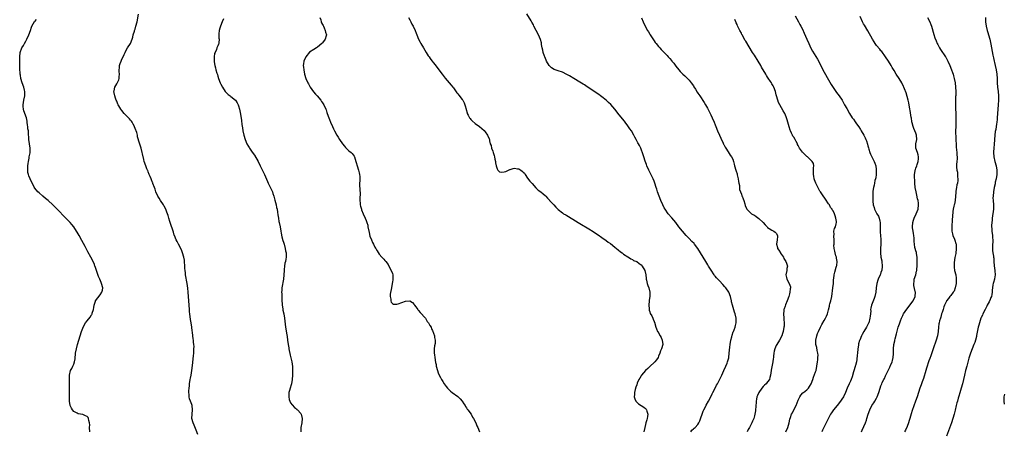
# Model space of a CAD drawing. Units: inches. Extents: x 2613000 to 2616000, y 1485000 to 1488000.
# Drawn here: x 2614530 to 2614982, y 1485562 to 1485750 of the extents above; entities that cross this region are included whole.
import ezdxf

# ---------------------------------------------------------------- set-up
doc = ezdxf.new("R2010")
doc.units = ezdxf.units.IN
doc.header["$MEASUREMENT"] = 0
doc.layers.add('LD26131485_10ft', color=80, linetype='Continuous')

msp = doc.modelspace()

# ---------------------------------------------------------------- linework, layer by layer
at = {"layer": 'LD26131485_10ft'}
for points, elevation in [([(2614611.76, 1485559.76), (2614611, 1485561.78), (2614610.07, 1485564.07), (2614609.64, 1485565), (2614609.12, 1485567), (2614609.21, 1485569), (2614609.42, 1485571), (2614609.17, 1485573), (2614609, 1485573.53), (2614608.43, 1485575), (2614608.05, 1485576.05), (2614607.9, 1485577), (2614607.89, 1485578.11), (2614607.73, 1485579), (2614607.69, 1485579.69), (2614607.78, 1485581), (2614607.91, 1485582.09), (2614607.98, 1485583), (2614608.34, 1485585), (2614608.46, 1485585.54), (2614608.74, 1485587), (2614609.08, 1485589.08), (2614609.37, 1485591.37), (2614609.8, 1485595.8), (2614609.89, 1485597), (2614609.94, 1485598.06), (2614610.04, 1485599), (2614610.08, 1485600.08), (2614610.04, 1485601), (2614609.88, 1485602.12), (2614609.77, 1485603), (2614609.65, 1485603.65), (2614609.46, 1485605), (2614609.32, 1485606.68), (2614609.25, 1485607.25), (2614609.09, 1485609), (2614608.77, 1485611), (2614608.51, 1485612.51), (2614608.14, 1485615), (2614608.02, 1485616.02), (2614607.92, 1485617), (2614607.76, 1485619), (2614607.5, 1485623), (2614607.34, 1485625), (2614607.16, 1485626.84), (2614606.88, 1485629), (2614606.21, 1485633), (2614606.12, 1485633.88), (2614605.96, 1485635), (2614605.89, 1485635.89), (2614605.85, 1485637), (2614605.74, 1485639), (2614605.66, 1485639.66), (2614605.41, 1485641), (2614604.82, 1485643), (2614604.36, 1485644.36), (2614602.9, 1485647), (2614602.31, 1485648.31), (2614601.92, 1485649), (2614601.06, 1485650.94), (2614601, 1485651.11), (2614600.59, 1485652.59), (2614600.42, 1485653), (2614600.12, 1485653.88), (2614599.63, 1485655.63), (2614599.11, 1485657), (2614599, 1485657.34), (2614598.47, 1485659), (2614598.15, 1485660.15), (2614597.65, 1485661.65), (2614597.09, 1485663), (2614596.38, 1485664.38), (2614596.01, 1485665), (2614594.74, 1485667), (2614594.12, 1485668.12), (2614593.53, 1485669), (2614592.58, 1485671), (2614592.21, 1485672.21), (2614591.86, 1485673), (2614591.2, 1485674.8), (2614591.11, 1485675.11), (2614591, 1485675.37), (2614590.57, 1485676.57), (2614590.37, 1485677), (2614589.99, 1485677.99), (2614589.52, 1485679), (2614589, 1485680.26), (2614588.8, 1485680.8), (2614588.7, 1485681), (2614588.49, 1485681.51), (2614587.91, 1485683), (2614587.22, 1485685), (2614587, 1485685.82), (2614586.43, 1485688.43), (2614586.34, 1485689), (2614585.79, 1485691), (2614585, 1485693.41), (2614584.21, 1485696.21), (2614584.07, 1485697), (2614583.76, 1485698.24), (2614583.5, 1485699), (2614583.34, 1485699.34), (2614582.76, 1485700.76), (2614582.71, 1485701), (2614582.12, 1485702.12), (2614581.64, 1485703), (2614581.4, 1485703.4), (2614581, 1485703.85), (2614580.49, 1485704.49), (2614580.03, 1485705), (2614579, 1485706.07), (2614578.07, 1485707), (2614577, 1485708.39), (2614576.44, 1485709), (2614575.56, 1485710.44), (2614575.24, 1485711), (2614575.19, 1485711.19), (2614574.59, 1485712.59), (2614574.37, 1485713), (2614574, 1485714), (2614573.67, 1485715), (2614573.33, 1485717), (2614573.39, 1485717.39), (2614573.78, 1485719), (2614574.63, 1485720.63), (2614574.9, 1485721.1), (2614575.55, 1485722.45), (2614575.69, 1485723), (2614575.73, 1485723.73), (2614575.86, 1485725), (2614575.77, 1485726.23), (2614575.74, 1485727), (2614575.88, 1485727.88), (2614575.93, 1485729), (2614576.14, 1485729.86), (2614576.62, 1485731), (2614577, 1485731.8), (2614577.53, 1485733), (2614578.01, 1485733.99), (2614578.41, 1485735), (2614579, 1485735.94), (2614579.61, 1485737), (2614580.95, 1485739), (2614581, 1485739.09), (2614581.73, 1485741), (2614581.98, 1485741.98), (2614582.21, 1485743), (2614582.72, 1485744.72), (2614582.78, 1485745), (2614583, 1485745.58), (2614583.42, 1485747), (2614583.93, 1485749), (2614584.56, 1485752.56)], 9450), ([(2614667.7, 1485751), (2614668.16, 1485749.84), (2614668.39, 1485749), (2614668.5, 1485748.5), (2614669, 1485747.76), (2614669.24, 1485747.24), (2614669.38, 1485747), (2614669.76, 1485746.23), (2614670.24, 1485745), (2614670.28, 1485744.28), (2614670.74, 1485743), (2614670.62, 1485742.62), (2614670.19, 1485741), (2614669, 1485739.35), (2614668.71, 1485739), (2614666.68, 1485737.32), (2614666.17, 1485737), (2614665, 1485736.37), (2614663, 1485735.04), (2614661.29, 1485733), (2614660.38, 1485731), (2614660.23, 1485729.77), (2614660.12, 1485729), (2614660.19, 1485728.19), (2614660.32, 1485727), (2614660.75, 1485725), (2614661.37, 1485723), (2614662.24, 1485721), (2614662.5, 1485720.5), (2614663, 1485719.6), (2614663.35, 1485719), (2614664.84, 1485716.84), (2614665.75, 1485715.75), (2614666.44, 1485715), (2614668.21, 1485713), (2614668.53, 1485712.53), (2614669, 1485711.88), (2614669.59, 1485711), (2614670.45, 1485709), (2614670.6, 1485708.6), (2614671, 1485707.42), (2614671.12, 1485707), (2614671.8, 1485705), (2614672.13, 1485704.13), (2614672.61, 1485703), (2614673.51, 1485701), (2614673.99, 1485699.99), (2614674.48, 1485699), (2614675.54, 1485697), (2614676.09, 1485696.09), (2614676.77, 1485695), (2614678.16, 1485693), (2614679, 1485691.96), (2614679.43, 1485691.43), (2614679.86, 1485691), (2614681, 1485689.89), (2614682.08, 1485689), (2614682.53, 1485688.53), (2614683.4, 1485687.4), (2614683.66, 1485687), (2614684.31, 1485685), (2614684.4, 1485684.4), (2614684.81, 1485683), (2614685.5, 1485681), (2614685.8, 1485679.8), (2614685.97, 1485679), (2614686.01, 1485678.01), (2614686.01, 1485676.01), (2614685.94, 1485675), (2614685.93, 1485674.07), (2614686.14, 1485672.14), (2614686.17, 1485670.17), (2614686.12, 1485668.12), (2614686.11, 1485667), (2614686.23, 1485665.77), (2614686.29, 1485665), (2614686.41, 1485664.41), (2614686.78, 1485663), (2614686.84, 1485662.84), (2614687.57, 1485661), (2614688.52, 1485659), (2614689, 1485657.86), (2614689.31, 1485657), (2614689.66, 1485655.66), (2614689.81, 1485655), (2614690.31, 1485652.31), (2614690.72, 1485650.72), (2614691.36, 1485649), (2614691.84, 1485647.84), (2614692.29, 1485647), (2614693, 1485645.57), (2614693.2, 1485645.2), (2614693.33, 1485645), (2614693.94, 1485643.94), (2614695, 1485642.37), (2614696.18, 1485641), (2614696.57, 1485640.57), (2614697, 1485640.16), (2614697.56, 1485639.56), (2614697.98, 1485639), (2614699, 1485637.75), (2614699.43, 1485637), (2614700.48, 1485635), (2614701, 1485633.54), (2614701.15, 1485633), (2614701.19, 1485631), (2614701, 1485629.49), (2614700.92, 1485629.08), (2614700.91, 1485628.91), (2614700.52, 1485627), (2614700.03, 1485624.03), (2614699.99, 1485623), (2614700.25, 1485621.75), (2614700.22, 1485621), (2614700.39, 1485620.39), (2614701, 1485619.78), (2614701.49, 1485619.49), (2614703, 1485619.47), (2614703.66, 1485619.66), (2614707, 1485620.93), (2614709.02, 1485621.02), (2614710.19, 1485620.19), (2614711, 1485619.33), (2614711.2, 1485619), (2614711.76, 1485618.24), (2614712.61, 1485617), (2614712.78, 1485616.78), (2614713, 1485616.63), (2614713.73, 1485615.73), (2614716.11, 1485613), (2614716.47, 1485612.47), (2614717, 1485611.57), (2614717.28, 1485611.28), (2614717.54, 1485611), (2614718.23, 1485609.77), (2614718.7, 1485609), (2614718.8, 1485608.8), (2614719, 1485608.25), (2614719.44, 1485607.44), (2614720.25, 1485605), (2614720.27, 1485604.27), (2614720.59, 1485603), (2614720.56, 1485601.44), (2614720.34, 1485600.34), (2614720.16, 1485599), (2614720.16, 1485597.84), (2614720.13, 1485597), (2614720.23, 1485596.23), (2614720.41, 1485595), (2614720.79, 1485592.79), (2614721, 1485591.76), (2614721.13, 1485591), (2614721.65, 1485589), (2614722.01, 1485588.01), (2614722.45, 1485587), (2614723, 1485585.9), (2614723.48, 1485585), (2614724.05, 1485584.05), (2614724.73, 1485583), (2614725.7, 1485581.7), (2614726.27, 1485581), (2614726.63, 1485580.63), (2614727, 1485580.28), (2614727.64, 1485579.64), (2614728.42, 1485579), (2614731, 1485577.15), (2614731.16, 1485577), (2614732.03, 1485576.03), (2614733, 1485575.08), (2614733.06, 1485575), (2614733.73, 1485573.73), (2614734.33, 1485573), (2614734.52, 1485572.52), (2614735, 1485571.91), (2614735.32, 1485571.32), (2614735.6, 1485571), (2614737.06, 1485569), (2614737.68, 1485567.68), (2614738.13, 1485567), (2614739.2, 1485565), (2614739.69, 1485563.69), (2614740.14, 1485563), (2614740.97, 1485561)], 9430), ([(2614708.39, 1485751), (2614709, 1485749.85), (2614709.28, 1485749.28), (2614709.44, 1485749), (2614709.95, 1485747.95), (2614710.52, 1485747), (2614711.44, 1485745), (2614711.84, 1485743.84), (2614712.21, 1485743), (2614713.02, 1485741), (2614713.67, 1485739.67), (2614714.03, 1485739), (2614715.24, 1485737), (2614715.93, 1485735.93), (2614716.48, 1485735), (2614717.46, 1485733.46), (2614717.78, 1485733), (2614718.24, 1485732.24), (2614719.09, 1485731.09), (2614719.84, 1485730.16), (2614721, 1485728.69), (2614722.35, 1485727), (2614723.81, 1485725), (2614724.33, 1485724.33), (2614725.14, 1485723.14), (2614726.97, 1485720.97), (2614727.91, 1485719.91), (2614728.77, 1485719), (2614729, 1485718.73), (2614730.49, 1485716.49), (2614731, 1485715.93), (2614731.38, 1485715.38), (2614733, 1485713.42), (2614733.3, 1485713), (2614733.85, 1485711.85), (2614734.28, 1485711), (2614734.4, 1485710.4), (2614734.8, 1485709), (2614734.83, 1485708.83), (2614735.23, 1485707.23), (2614735.34, 1485707), (2614735.76, 1485706.24), (2614736.38, 1485705), (2614736.63, 1485704.63), (2614737, 1485704.14), (2614737.54, 1485703.54), (2614739, 1485702.36), (2614741, 1485701.04), (2614742.01, 1485700.01), (2614743, 1485699.12), (2614743.49, 1485698.51), (2614744.62, 1485697), (2614745.37, 1485695.37), (2614745.59, 1485695), (2614745.59, 1485694.41), (2614745.89, 1485693), (2614746.3, 1485692.3), (2614746.46, 1485691), (2614747, 1485689.68), (2614747.21, 1485689), (2614747.66, 1485687.66), (2614747.77, 1485687), (2614747.95, 1485686.05), (2614748.19, 1485685), (2614748.31, 1485684.31), (2614748.61, 1485683), (2614749, 1485681.58), (2614749.4, 1485681), (2614750.15, 1485680.15), (2614751, 1485680.02), (2614752.18, 1485680.18), (2614753, 1485680.38), (2614754.79, 1485681.21), (2614755, 1485681.28), (2614756.35, 1485681.65), (2614757, 1485681.84), (2614758.39, 1485681.61), (2614759, 1485681.53), (2614759.94, 1485681), (2614760.52, 1485680.52), (2614761, 1485680.08), (2614761.52, 1485679.52), (2614761.92, 1485679), (2614763, 1485677.36), (2614763.98, 1485675.98), (2614765, 1485674.77), (2614766.81, 1485672.81), (2614767, 1485672.62), (2614767.84, 1485671.84), (2614769.05, 1485671), (2614770.06, 1485670.06), (2614771, 1485669.35), (2614771.32, 1485669), (2614772.06, 1485668.06), (2614773, 1485667.22), (2614773.09, 1485667.09), (2614775.05, 1485665), (2614775.95, 1485663.95), (2614777, 1485662.97), (2614779, 1485661.36), (2614779.48, 1485661), (2614780.44, 1485660.44), (2614781, 1485660.16), (2614781.7, 1485659.7), (2614785, 1485657.76), (2614786.22, 1485657), (2614787, 1485656.54), (2614791, 1485654.06), (2614793, 1485652.8), (2614795, 1485651.45), (2614795.26, 1485651.26), (2614797, 1485650.06), (2614799, 1485648.72), (2614799.98, 1485647.98), (2614801, 1485647.28), (2614803, 1485645.66), (2614804.44, 1485644.44), (2614805.54, 1485643.54), (2614806.3, 1485643), (2614807, 1485642.48), (2614809, 1485641.18), (2614809.3, 1485641), (2614810.31, 1485640.31), (2614811, 1485639.99), (2614811.6, 1485639.6), (2614813.02, 1485639), (2614814.14, 1485638.14), (2614815, 1485637.56), (2614815.55, 1485637), (2614816.72, 1485635), (2614817.16, 1485633), (2614817.33, 1485631.33), (2614817.39, 1485631), (2614817.54, 1485630.46), (2614817.87, 1485629), (2614818.12, 1485628.12), (2614818.56, 1485627), (2614819.01, 1485625), (2614818.99, 1485623), (2614818.74, 1485621.26), (2614818.72, 1485621), (2614818.52, 1485619), (2614818.67, 1485617.33), (2614818.66, 1485617), (2614818.7, 1485616.7), (2614819, 1485615.94), (2614819.23, 1485615.23), (2614819.87, 1485614.13), (2614820.43, 1485613), (2614820.55, 1485612.55), (2614821, 1485611.55), (2614821.15, 1485611.15), (2614821.24, 1485611), (2614821.36, 1485610.64), (2614821.78, 1485609), (2614822.11, 1485608.11), (2614822.59, 1485607), (2614822.77, 1485606.77), (2614823, 1485606.34), (2614823.83, 1485605), (2614824.24, 1485604.24), (2614824.74, 1485603), (2614824.91, 1485601), (2614824.36, 1485599), (2614823.92, 1485598.08), (2614823.59, 1485597), (2614823, 1485595.58), (2614822.82, 1485595), (2614822.1, 1485593.9), (2614821.38, 1485593), (2614821, 1485592.72), (2614819.17, 1485591), (2614819, 1485590.87), (2614818.08, 1485589.92), (2614816.98, 1485589), (2614815.2, 1485587), (2614815.15, 1485586.85), (2614815, 1485586.56), (2614814.43, 1485585.57), (2614813.97, 1485585), (2614813.27, 1485583.27), (2614813, 1485582.52), (2614812.57, 1485581.43), (2614812.33, 1485580.33), (2614811.99, 1485579), (2614811.97, 1485578.03), (2614811.87, 1485577), (2614812.11, 1485576.11), (2614812.6, 1485575), (2614813.85, 1485573.85), (2614815.04, 1485573), (2614816.26, 1485572.26), (2614817, 1485571.57), (2614817.28, 1485571.28), (2614817.48, 1485571), (2614817.64, 1485570.36), (2614818.09, 1485569), (2614817.96, 1485567.96), (2614817.81, 1485567), (2614817.58, 1485566.42), (2614817.17, 1485565), (2614817, 1485564.35), (2614816.69, 1485563), (2614816.31, 1485561)], 9420), ([(2614837.78, 1485561), (2614838.32, 1485561.68), (2614839, 1485562.31), (2614839.38, 1485562.62), (2614839.75, 1485563), (2614841, 1485564.35), (2614841.45, 1485565), (2614841.98, 1485566.02), (2614843.52, 1485570.48), (2614843.8, 1485571), (2614844.66, 1485572.66), (2614844.87, 1485573.13), (2614845.89, 1485575), (2614846.93, 1485577), (2614847.62, 1485578.38), (2614847.95, 1485579), (2614848.96, 1485581.04), (2614849.66, 1485582.34), (2614850.06, 1485583), (2614851, 1485584.76), (2614851.71, 1485586.29), (2614852.01, 1485587), (2614852.97, 1485589), (2614853.81, 1485591), (2614854.44, 1485592.44), (2614854.65, 1485593), (2614855.17, 1485594.83), (2614855.21, 1485595), (2614855.46, 1485597), (2614855.57, 1485598.43), (2614855.72, 1485599.72), (2614855.84, 1485601), (2614856.17, 1485603), (2614856.58, 1485604.58), (2614856.71, 1485605.29), (2614857.23, 1485606.77), (2614857.36, 1485607), (2614857.67, 1485607.67), (2614858.16, 1485609), (2614858.28, 1485609.72), (2614858.62, 1485611), (2614858.61, 1485612.61), (2614858.59, 1485613), (2614858.15, 1485615), (2614857.85, 1485615.85), (2614856.9, 1485619), (2614856.52, 1485620.52), (2614856.45, 1485621), (2614855.99, 1485623), (2614855.17, 1485625), (2614853.84, 1485627), (2614853.44, 1485627.44), (2614852.53, 1485628.53), (2614851, 1485630.16), (2614849.58, 1485631.58), (2614849, 1485632.29), (2614848.67, 1485632.67), (2614848.44, 1485633), (2614847.07, 1485635.07), (2614845.9, 1485637), (2614845.55, 1485637.55), (2614844.66, 1485639), (2614843.42, 1485641), (2614841.04, 1485645), (2614839.53, 1485647), (2614839.28, 1485647.28), (2614838.32, 1485648.31), (2614837, 1485649.66), (2614835.75, 1485651), (2614833.99, 1485653), (2614832.34, 1485655), (2614830.88, 1485656.88), (2614829.09, 1485659.09), (2614827.5, 1485661), (2614826.03, 1485663), (2614825.65, 1485663.65), (2614824.93, 1485665), (2614824.07, 1485667), (2614823.29, 1485669), (2614822.59, 1485671), (2614822.22, 1485672.22), (2614821.96, 1485673), (2614821.34, 1485675), (2614821, 1485675.91), (2614820.55, 1485677), (2614819.36, 1485679.36), (2614818.67, 1485680.67), (2614818.52, 1485681), (2614817.68, 1485683), (2614817.51, 1485683.51), (2614816.91, 1485685.09), (2614816.29, 1485687), (2614816.02, 1485688.02), (2614814.84, 1485691), (2614814.21, 1485692.21), (2614813.78, 1485693), (2614813.49, 1485693.49), (2614812.69, 1485695), (2614812.11, 1485696.11), (2614811.7, 1485697), (2614810.56, 1485699), (2614809.91, 1485699.91), (2614809, 1485701.25), (2614807.66, 1485703), (2614807.39, 1485703.39), (2614805, 1485706.34), (2614802.91, 1485709), (2614801.09, 1485711.09), (2614800.05, 1485712.05), (2614798.94, 1485713), (2614797, 1485714.54), (2614796.36, 1485715), (2614795.59, 1485715.59), (2614793.5, 1485717), (2614789.65, 1485719.65), (2614789, 1485720.06), (2614788.46, 1485720.46), (2614787, 1485721.34), (2614786.21, 1485721.79), (2614785, 1485722.54), (2614784.21, 1485723), (2614783.48, 1485723.48), (2614783, 1485723.71), (2614782.2, 1485724.2), (2614781, 1485724.84), (2614779, 1485725.86), (2614777, 1485726.58), (2614775.67, 1485727), (2614775.18, 1485727.18), (2614773.91, 1485727.91), (2614773, 1485728.8), (2614772.91, 1485728.91), (2614771.68, 1485731), (2614771.46, 1485731.46), (2614770.87, 1485732.87), (2614770.73, 1485733.27), (2614770.19, 1485735), (2614769.99, 1485735.99), (2614769.72, 1485737), (2614769.43, 1485738.57), (2614769.32, 1485739.32), (2614768.94, 1485740.94), (2614768.05, 1485743), (2614765.9, 1485747), (2614765.62, 1485747.62), (2614764.91, 1485748.91), (2614764.6, 1485749.4), (2614762.68, 1485752.68)], 9410), ([(2614815.16, 1485750.84), (2614815.96, 1485749), (2614816.91, 1485747), (2614818.01, 1485745), (2614818.38, 1485744.38), (2614819, 1485743.39), (2614819.22, 1485743), (2614820.69, 1485740.69), (2614821, 1485740.3), (2614821.53, 1485739.53), (2614821.92, 1485739), (2614823, 1485737.68), (2614823.58, 1485737), (2614824.25, 1485736.25), (2614825, 1485735.55), (2614825.52, 1485735), (2614827, 1485733.49), (2614827.44, 1485733), (2614828.21, 1485732.21), (2614829, 1485731.21), (2614829.1, 1485731.1), (2614829.17, 1485731), (2614830, 1485730), (2614831, 1485728.59), (2614832.29, 1485727), (2614833, 1485726.2), (2614834.22, 1485725), (2614835, 1485724.26), (2614835.67, 1485723.67), (2614836.28, 1485723), (2614837, 1485722.26), (2614837.99, 1485721), (2614839, 1485719.59), (2614839.23, 1485719.23), (2614839.95, 1485718.05), (2614840.73, 1485716.73), (2614841, 1485716.34), (2614841.87, 1485715), (2614843.97, 1485711.97), (2614844.55, 1485711), (2614845, 1485710.2), (2614845.45, 1485709.45), (2614846.67, 1485707), (2614847, 1485706.29), (2614847.64, 1485705), (2614848.51, 1485703), (2614849, 1485701.75), (2614849.32, 1485701), (2614850.12, 1485699), (2614850.97, 1485696.97), (2614851.58, 1485695.58), (2614852.69, 1485693.31), (2614852.87, 1485692.87), (2614853, 1485692.67), (2614853.54, 1485691.54), (2614853.88, 1485691), (2614855, 1485689.4), (2614855.91, 1485687.91), (2614856.53, 1485687), (2614857, 1485686.07), (2614857.4, 1485685), (2614857.74, 1485683.74), (2614857.91, 1485683), (2614858.45, 1485681), (2614858.57, 1485680.57), (2614859, 1485679.31), (2614859.12, 1485678.88), (2614859.56, 1485677), (2614859.69, 1485675.69), (2614859.86, 1485675), (2614860.06, 1485673.94), (2614860.09, 1485673), (2614860.16, 1485672.16), (2614860.56, 1485671), (2614861, 1485669.92), (2614861.24, 1485669.24), (2614861.36, 1485669), (2614861.79, 1485667.79), (2614862.09, 1485667), (2614862.52, 1485665.47), (2614862.75, 1485664.75), (2614863.33, 1485663.33), (2614863.51, 1485663), (2614865, 1485661.52), (2614865.66, 1485661), (2614866.49, 1485660.49), (2614867, 1485660.29), (2614867.77, 1485659.77), (2614869, 1485658.85), (2614870.92, 1485657), (2614871, 1485656.89), (2614871.9, 1485655.9), (2614872.78, 1485655), (2614873, 1485654.69), (2614873.8, 1485654.2), (2614875, 1485653.39), (2614875.87, 1485653), (2614876.48, 1485652.48), (2614877, 1485652.01), (2614877.61, 1485651), (2614877.54, 1485650.46), (2614877.46, 1485649), (2614877.02, 1485647), (2614877.51, 1485645.51), (2614877.5, 1485645), (2614878.2, 1485644.2), (2614878.86, 1485643), (2614879, 1485642.84), (2614880.25, 1485641), (2614880.5, 1485640.5), (2614881, 1485639.58), (2614881.38, 1485639), (2614881.65, 1485638.35), (2614882.07, 1485637), (2614881.9, 1485635.9), (2614881.85, 1485635), (2614881.35, 1485633), (2614881.71, 1485631.71), (2614881.83, 1485631), (2614882.97, 1485628.97), (2614883.47, 1485627.47), (2614883.49, 1485627), (2614883.41, 1485626.59), (2614883.25, 1485625), (2614883, 1485624.17), (2614882.68, 1485623), (2614881.99, 1485621), (2614881.23, 1485619.23), (2614881, 1485618.63), (2614880.59, 1485617.41), (2614880.46, 1485617), (2614880.42, 1485616.42), (2614880.27, 1485615), (2614880.39, 1485613), (2614880.41, 1485612.41), (2614880.54, 1485611), (2614880.54, 1485609.46), (2614880.52, 1485609), (2614880.17, 1485607), (2614879.9, 1485606.1), (2614879.5, 1485605), (2614878.47, 1485603), (2614877.25, 1485601), (2614877, 1485600.53), (2614876.35, 1485599), (2614876.08, 1485597.92), (2614875.89, 1485597), (2614875.71, 1485595.71), (2614875.65, 1485595), (2614875.64, 1485594.36), (2614875.42, 1485593), (2614875, 1485590.71), (2614874.72, 1485589.28), (2614874.64, 1485589), (2614874.36, 1485587), (2614874.08, 1485585.92), (2614873.81, 1485585), (2614873, 1485583.85), (2614872.32, 1485583), (2614871.62, 1485582.38), (2614871, 1485581.8), (2614870.41, 1485581), (2614869.01, 1485579), (2614868.38, 1485577.62), (2614868.14, 1485577), (2614867.95, 1485575.95), (2614867.76, 1485575), (2614867.7, 1485574.3), (2614867.62, 1485573), (2614867.4, 1485570.6), (2614867.16, 1485569), (2614867, 1485568.25), (2614866.65, 1485567), (2614866.12, 1485565.88), (2614865.72, 1485565), (2614864.67, 1485563), (2614864.03, 1485561.97), (2614863.57, 1485561)], 9400), ([(2614885.72, 1485751.72), (2614887.24, 1485749), (2614887.84, 1485747.84), (2614888.29, 1485747), (2614889, 1485745.6), (2614889.82, 1485743.82), (2614891, 1485741.12), (2614891.91, 1485739), (2614892.88, 1485736.88), (2614893.58, 1485735.58), (2614895.82, 1485731.82), (2614899, 1485725.89), (2614901, 1485722.35), (2614902.18, 1485720.18), (2614903, 1485718.82), (2614904.6, 1485716.6), (2614905.85, 1485715), (2614907.19, 1485713), (2614908.34, 1485711), (2614909.27, 1485709.27), (2614910.54, 1485707), (2614911.81, 1485705), (2614912.32, 1485704.32), (2614913.15, 1485703.15), (2614913.74, 1485702.26), (2614914.79, 1485700.79), (2614915.6, 1485699.6), (2614915.94, 1485699), (2614917.16, 1485697), (2614917.76, 1485695.76), (2614918.1, 1485695), (2614918.34, 1485694.34), (2614918.83, 1485692.83), (2614919, 1485692.11), (2614919.24, 1485691.24), (2614919.39, 1485690.61), (2614919.9, 1485689), (2614920.26, 1485688.26), (2614920.77, 1485687), (2614921.85, 1485685), (2614922.23, 1485684.23), (2614922.59, 1485683), (2614922.79, 1485681.21), (2614922.83, 1485681), (2614922.76, 1485679), (2614922.56, 1485677.44), (2614922.47, 1485677), (2614922.24, 1485676.24), (2614922, 1485675), (2614921.89, 1485674.11), (2614921.53, 1485673), (2614921.29, 1485671.29), (2614921.25, 1485669), (2614921.29, 1485666.71), (2614921.46, 1485665), (2614921.87, 1485663.87), (2614922.05, 1485663), (2614923.11, 1485661), (2614923.83, 1485659.83), (2614924.16, 1485659), (2614924.46, 1485657.54), (2614924.59, 1485657), (2614924.59, 1485656.59), (2614924.64, 1485653.36), (2614924.58, 1485652.58), (2614924.71, 1485651), (2614924.91, 1485649.09), (2614924.9, 1485648.9), (2614924.97, 1485647), (2614924.81, 1485645), (2614924.81, 1485644.81), (2614924.73, 1485643), (2614925, 1485641), (2614925.33, 1485639.33), (2614925.37, 1485639), (2614925.57, 1485637), (2614925.32, 1485635), (2614925.23, 1485634.77), (2614925, 1485633.99), (2614924.72, 1485633.28), (2614924.64, 1485633), (2614923.75, 1485631), (2614923.54, 1485630.46), (2614923.05, 1485629), (2614922.76, 1485627), (2614922.63, 1485625), (2614922.21, 1485623), (2614921.86, 1485622.14), (2614920.68, 1485619), (2614920.29, 1485617.71), (2614920.25, 1485617), (2614920.28, 1485616.28), (2614919.97, 1485614.03), (2614919.91, 1485613), (2614919.37, 1485611), (2614919.26, 1485610.74), (2614919, 1485610.21), (2614918.35, 1485609), (2614917.12, 1485607), (2614916.38, 1485605.62), (2614916.06, 1485605), (2614915.25, 1485603), (2614915.18, 1485602.82), (2614914.74, 1485601.26), (2614914.68, 1485601), (2614914.64, 1485600.64), (2614914.37, 1485599), (2614914.19, 1485597), (2614914.07, 1485596.07), (2614913.94, 1485594.06), (2614913.73, 1485593), (2614913.3, 1485591.3), (2614913.23, 1485591), (2614913.16, 1485590.84), (2614913, 1485590.38), (2614912.68, 1485589.32), (2614912.46, 1485588.46), (2614911.77, 1485586.23), (2614911.35, 1485585), (2614911, 1485584.13), (2614910.44, 1485583), (2614909.52, 1485581), (2614908.79, 1485579), (2614907.81, 1485577), (2614907, 1485575.93), (2614906.37, 1485575), (2614904.92, 1485573.08), (2614903.26, 1485571), (2614902.33, 1485569.67), (2614901.9, 1485569), (2614899.9, 1485565), (2614898.84, 1485563), (2614898.22, 1485561.78), (2614897.83, 1485561)], 9380), ([(2614916.02, 1485561), (2614916.34, 1485561.66), (2614917.86, 1485565), (2614918.3, 1485566.3), (2614918.57, 1485567), (2614919.13, 1485569), (2614919.81, 1485571), (2614920.83, 1485573), (2614921.71, 1485574.29), (2614922.14, 1485575), (2614923, 1485576.44), (2614923.29, 1485577), (2614924.06, 1485579), (2614924.66, 1485581), (2614925, 1485582.04), (2614925.34, 1485583), (2614925.6, 1485583.6), (2614926.28, 1485585), (2614926.56, 1485585.44), (2614927, 1485586.58), (2614927.27, 1485587), (2614928.35, 1485589), (2614929, 1485590.6), (2614929.22, 1485591), (2614929.34, 1485591.34), (2614930.06, 1485593), (2614930.29, 1485593.71), (2614930.58, 1485595), (2614930.7, 1485596.7), (2614930.76, 1485597.24), (2614930.76, 1485599), (2614930.96, 1485601), (2614931.34, 1485602.66), (2614931.4, 1485603), (2614931.53, 1485603.53), (2614932.15, 1485605.85), (2614932.94, 1485608.94), (2614933.45, 1485610.55), (2614933.57, 1485611), (2614933.87, 1485611.87), (2614934.33, 1485613), (2614935, 1485614.35), (2614935.23, 1485614.77), (2614935.33, 1485615), (2614936.78, 1485617.22), (2614939.77, 1485621), (2614940.7, 1485623), (2614940.78, 1485625), (2614940.74, 1485625.26), (2614940.1, 1485628.1), (2614940.03, 1485629), (2614940.18, 1485629.82), (2614940.27, 1485631), (2614940.92, 1485633), (2614941.33, 1485634.68), (2614941.36, 1485635), (2614941.53, 1485637.53), (2614941.57, 1485639), (2614941.61, 1485639.61), (2614941.59, 1485641), (2614941.26, 1485642.74), (2614941.21, 1485643.21), (2614941, 1485643.89), (2614940.59, 1485645), (2614940.53, 1485645.47), (2614940.29, 1485647), (2614940.24, 1485648.24), (2614940.24, 1485649), (2614940.17, 1485649.83), (2614940.05, 1485651), (2614939.9, 1485651.9), (2614939.7, 1485653), (2614939.47, 1485654.53), (2614939.42, 1485655), (2614939.53, 1485657), (2614939.91, 1485658.09), (2614940.2, 1485659), (2614941.18, 1485661), (2614941.99, 1485663), (2614942.27, 1485665), (2614942.19, 1485665.81), (2614942.02, 1485667), (2614941.81, 1485667.81), (2614941.47, 1485669.47), (2614941.08, 1485671), (2614940.68, 1485673), (2614940.47, 1485675), (2614940.44, 1485676.44), (2614940.36, 1485677.64), (2614940.4, 1485679), (2614940.68, 1485680.68), (2614940.7, 1485681), (2614940.77, 1485681.23), (2614941, 1485681.86), (2614941.37, 1485683), (2614941.57, 1485683.57), (2614942.02, 1485685), (2614942.22, 1485686.22), (2614942.26, 1485687), (2614942.06, 1485688.06), (2614941.74, 1485689), (2614940.98, 1485691), (2614940.92, 1485693.08), (2614941.37, 1485695), (2614941.34, 1485697), (2614941, 1485697.91), (2614940.53, 1485699), (2614940.01, 1485700.01), (2614939.68, 1485701), (2614939.33, 1485702.67), (2614939.18, 1485703.18), (2614938.91, 1485704.91), (2614938.9, 1485705.1), (2614938.36, 1485708.36), (2614938.28, 1485709), (2614937.79, 1485711.79), (2614937.5, 1485713), (2614937, 1485714.8), (2614936.48, 1485716.48), (2614935.79, 1485718.21), (2614935.5, 1485719), (2614935.35, 1485719.35), (2614934.7, 1485720.7), (2614934.53, 1485721), (2614933.31, 1485723), (2614932.02, 1485725), (2614931, 1485726.65), (2614930.12, 1485728.12), (2614929.62, 1485729), (2614928.41, 1485731), (2614927.08, 1485733), (2614925.33, 1485735.32), (2614925, 1485735.73), (2614924.41, 1485736.41), (2614923, 1485738.17), (2614922.35, 1485739), (2614921.8, 1485739.8), (2614921.06, 1485741), (2614918.94, 1485744.94), (2614917.39, 1485747.39), (2614917, 1485748.05), (2614916.66, 1485748.66), (2614916.49, 1485749), (2614915.39, 1485751.39)], 9370), ([(2614946.29, 1485751), (2614947.34, 1485749), (2614947.79, 1485747.79), (2614948.12, 1485747), (2614949.21, 1485743.21), (2614949.72, 1485741.72), (2614950.27, 1485740.27), (2614950.8, 1485739), (2614951, 1485738.58), (2614951.81, 1485737), (2614952.28, 1485736.28), (2614954.55, 1485733), (2614954.72, 1485732.72), (2614955.64, 1485731), (2614956.57, 1485729), (2614957.39, 1485727), (2614957.81, 1485725.81), (2614958.06, 1485725), (2614958.26, 1485724.26), (2614958.57, 1485723), (2614958.95, 1485721), (2614959.16, 1485719), (2614959.25, 1485717), (2614959.25, 1485715.25), (2614959.22, 1485714.78), (2614959.17, 1485711.17), (2614959.15, 1485710.85), (2614959.21, 1485709), (2614959.29, 1485707.29), (2614959.28, 1485706.72), (2614959.32, 1485705), (2614959.24, 1485701), (2614959.23, 1485699), (2614959.31, 1485695.31), (2614959.37, 1485694.63), (2614959.39, 1485693), (2614959.49, 1485691.49), (2614959.8, 1485689), (2614959.81, 1485687.81), (2614959.9, 1485687), (2614959.87, 1485686.13), (2614959.7, 1485685), (2614959.54, 1485683.54), (2614959.55, 1485683), (2614959.65, 1485682.35), (2614959.75, 1485681), (2614960.01, 1485680.01), (2614960.1, 1485679), (2614960.04, 1485677.96), (2614960.22, 1485677), (2614960.25, 1485676.25), (2614960.02, 1485675), (2614959.75, 1485674.25), (2614959.61, 1485673), (2614959.38, 1485671.38), (2614959.3, 1485671), (2614959.29, 1485670.71), (2614959.13, 1485669), (2614958.93, 1485667), (2614958.66, 1485665.34), (2614958.55, 1485665), (2614958.38, 1485664.38), (2614958.12, 1485663), (2614957.94, 1485661.94), (2614957.72, 1485659.72), (2614957.67, 1485658.33), (2614957.42, 1485655), (2614957.44, 1485653.44), (2614957.43, 1485653), (2614957.83, 1485651.83), (2614958, 1485651), (2614958.76, 1485649.24), (2614958.92, 1485648.92), (2614959.38, 1485647.38), (2614959.41, 1485647), (2614959.4, 1485646.6), (2614959.48, 1485645), (2614959.24, 1485642.76), (2614958.92, 1485640.92), (2614958.55, 1485638.55), (2614958.51, 1485636.51), (2614958.76, 1485635), (2614959.24, 1485633), (2614959.42, 1485631.42), (2614959.53, 1485631), (2614959.53, 1485630.47), (2614959.45, 1485629), (2614959.06, 1485627), (2614958.49, 1485625.51), (2614958.16, 1485625), (2614957, 1485623.48), (2614956.61, 1485623), (2614955.92, 1485622.08), (2614955.05, 1485621), (2614955, 1485620.92), (2614954.14, 1485619), (2614953.8, 1485618.2), (2614953.43, 1485617), (2614953, 1485615.74), (2614952.81, 1485615), (2614952.4, 1485613.6), (2614952.21, 1485613), (2614951.89, 1485611.89), (2614951.65, 1485611), (2614951.58, 1485610.42), (2614951.35, 1485609), (2614951.22, 1485607), (2614950.9, 1485605), (2614950.31, 1485603), (2614948.9, 1485599), (2614948.39, 1485597.61), (2614947.78, 1485595.78), (2614947.36, 1485594.64), (2614947, 1485593.56), (2614945.93, 1485590.07), (2614945.63, 1485589), (2614944.54, 1485585.46), (2614943.92, 1485583.92), (2614943.44, 1485582.56), (2614942.84, 1485581), (2614941.51, 1485577), (2614940.81, 1485575), (2614939.26, 1485570.74), (2614938.78, 1485569.22), (2614938.15, 1485567), (2614937.91, 1485566.09), (2614937.56, 1485565), (2614937, 1485563.41), (2614936.27, 1485561.73), (2614935.85, 1485561)], 9360), ([(2614972.94, 1485751), (2614972.92, 1485749), (2614973.2, 1485747), (2614973.74, 1485745), (2614974.05, 1485744.05), (2614974.35, 1485743), (2614974.86, 1485741), (2614975.31, 1485738.69), (2614975.59, 1485737), (2614976.23, 1485733.77), (2614976.52, 1485732.52), (2614976.84, 1485731), (2614977, 1485730.36), (2614977.31, 1485729), (2614977.82, 1485727), (2614978.17, 1485725), (2614978.23, 1485723), (2614978.19, 1485721), (2614978.37, 1485719), (2614978.71, 1485717), (2614978.89, 1485715), (2614978.82, 1485713), (2614978.67, 1485711), (2614978.45, 1485707), (2614978.33, 1485705), (2614978.27, 1485704.27), (2614978.15, 1485703), (2614977.98, 1485702.02), (2614977.84, 1485701), (2614977.59, 1485699.59), (2614977.37, 1485698.63), (2614977.15, 1485697), (2614976.86, 1485692.86), (2614976.7, 1485691), (2614976.62, 1485689.38), (2614976.62, 1485689), (2614976.74, 1485687), (2614977.14, 1485685), (2614977.73, 1485683), (2614978.14, 1485681), (2614978.13, 1485680.13), (2614978.08, 1485679), (2614977.73, 1485677), (2614977.39, 1485675.39), (2614977.29, 1485674.71), (2614976.91, 1485673), (2614976.57, 1485671), (2614976.35, 1485669), (2614976.34, 1485668.34), (2614976.35, 1485667), (2614976.53, 1485665), (2614976.54, 1485664.54), (2614976.54, 1485663), (2614976.03, 1485659), (2614975.96, 1485658.04), (2614975.72, 1485655.72), (2614975.69, 1485655), (2614975.74, 1485654.26), (2614975.75, 1485653), (2614976.05, 1485651), (2614976.14, 1485649.86), (2614976.23, 1485649), (2614976.15, 1485645.85), (2614976.08, 1485645), (2614976.09, 1485644.09), (2614976.21, 1485643), (2614976.51, 1485641.49), (2614976.58, 1485641), (2614976.66, 1485640.66), (2614976.8, 1485639), (2614976.89, 1485637.11), (2614977.15, 1485635), (2614977.18, 1485634.82), (2614977.35, 1485633), (2614977.11, 1485631.11), (2614977.1, 1485630.9), (2614976.63, 1485629.37), (2614976.46, 1485629), (2614976.31, 1485628.31), (2614976.07, 1485627), (2614976.03, 1485625.97), (2614976.03, 1485625), (2614975.87, 1485623.87), (2614975.69, 1485623), (2614975.41, 1485622.59), (2614975, 1485621.64), (2614974.57, 1485620.57), (2614973.74, 1485619), (2614973.47, 1485618.53), (2614972.78, 1485617), (2614971.74, 1485615), (2614971.53, 1485614.47), (2614971, 1485613.39), (2614970.78, 1485613), (2614970.09, 1485611), (2614969.82, 1485609.82), (2614969.62, 1485609), (2614968.86, 1485605.14), (2614968.74, 1485604.74), (2614968.31, 1485603), (2614968.02, 1485601.98), (2614967.6, 1485601), (2614966.81, 1485599), (2614966.08, 1485597), (2614965.34, 1485594.66), (2614964.34, 1485591), (2614963.81, 1485589), (2614963.29, 1485587), (2614962.3, 1485583), (2614961.79, 1485581), (2614961.18, 1485578.82), (2614960.72, 1485577.28), (2614960.44, 1485576.44), (2614960.01, 1485575), (2614959.83, 1485574.17), (2614959.49, 1485573), (2614959.05, 1485570.95), (2614958.6, 1485569), (2614957.99, 1485567), (2614957.28, 1485565), (2614955.03, 1485559)], 9350), ([(2614562.34, 1485561), (2614562.19, 1485563), (2614562.21, 1485564.21), (2614562.17, 1485565), (2614561.85, 1485566.14), (2614561.74, 1485567), (2614561.5, 1485567.5), (2614561, 1485567.98), (2614560.35, 1485568.35), (2614559, 1485568.87), (2614557, 1485569.23), (2614556.46, 1485569.54), (2614555, 1485570.19), (2614554.28, 1485571), (2614553.82, 1485571.82), (2614553.33, 1485573), (2614552.98, 1485575), (2614552.91, 1485577), (2614553.02, 1485581), (2614552.99, 1485583), (2614552.94, 1485584.94), (2614552.92, 1485585.08), (2614552.99, 1485587), (2614553.45, 1485589), (2614554.02, 1485589.98), (2614554.5, 1485591), (2614555, 1485591.99), (2614555.29, 1485593), (2614555.52, 1485594.48), (2614555.73, 1485597), (2614556.13, 1485599), (2614556.7, 1485601), (2614557.9, 1485605), (2614558.48, 1485607), (2614559, 1485608.53), (2614559.18, 1485609), (2614560.33, 1485611), (2614561, 1485611.88), (2614562.39, 1485613.61), (2614563, 1485614.53), (2614563.2, 1485614.8), (2614563.29, 1485615), (2614563.38, 1485615.38), (2614563.92, 1485617), (2614564.08, 1485617.92), (2614564.24, 1485619), (2614564.88, 1485620.88), (2614564.93, 1485621.07), (2614567, 1485623.72), (2614567.86, 1485625), (2614568.04, 1485625.96), (2614568.2, 1485627), (2614567.7, 1485629), (2614567, 1485630.65), (2614566.87, 1485630.87), (2614566.82, 1485631), (2614566.24, 1485632.24), (2614565.54, 1485634.46), (2614564.73, 1485636.73), (2614564.65, 1485637), (2614564.38, 1485637.62), (2614563.75, 1485639), (2614562.73, 1485641), (2614561.44, 1485643.44), (2614560.09, 1485645.91), (2614558.65, 1485648.65), (2614557.32, 1485651), (2614556.45, 1485652.45), (2614556.14, 1485653), (2614554.89, 1485655), (2614554.07, 1485656.07), (2614553.3, 1485657), (2614553, 1485657.32), (2614551.13, 1485659.13), (2614547.35, 1485663), (2614547, 1485663.3), (2614546.18, 1485664.18), (2614545.36, 1485665), (2614543.12, 1485667.12), (2614542.03, 1485668.03), (2614540.81, 1485669), (2614539, 1485670.54), (2614538.49, 1485671), (2614537.79, 1485671.79), (2614536.91, 1485672.91), (2614536.85, 1485673), (2614535.55, 1485675.55), (2614534.91, 1485676.91), (2614534.31, 1485678.31), (2614534.11, 1485679), (2614533.92, 1485679.92), (2614533.8, 1485681), (2614533.85, 1485683), (2614534.04, 1485684.04), (2614534.1, 1485685), (2614534.45, 1485686.45), (2614534.48, 1485687), (2614534.89, 1485688.89), (2614534.88, 1485689.12), (2614534.99, 1485691), (2614534.36, 1485695), (2614534.34, 1485696.34), (2614534.23, 1485697), (2614534.14, 1485697.86), (2614534.12, 1485699), (2614533.89, 1485699.89), (2614533.87, 1485701), (2614533.65, 1485701.65), (2614533.63, 1485703), (2614533.48, 1485703.48), (2614533.23, 1485705), (2614532.1, 1485708.1), (2614531.87, 1485709), (2614531.79, 1485710.21), (2614531.71, 1485711), (2614531.99, 1485713), (2614532.46, 1485715), (2614532.48, 1485716.48), (2614532.52, 1485717), (2614532.39, 1485717.61), (2614532, 1485719), (2614531.23, 1485721), (2614530.64, 1485723), (2614530.5, 1485724.5), (2614530.37, 1485725), (2614530.3, 1485725.7), (2614530.26, 1485727), (2614530.21, 1485729), (2614530.16, 1485732.16), (2614530.13, 1485733), (2614530.34, 1485735), (2614531.17, 1485737), (2614531.87, 1485738.13), (2614532.33, 1485739), (2614533, 1485740.18), (2614533.42, 1485741), (2614534.34, 1485743), (2614535.04, 1485745), (2614535.47, 1485746.53), (2614535.67, 1485747), (2614536.91, 1485749.09), (2614537, 1485749.17), (2614537.86, 1485750.14)], 9460), ([(2614623.6, 1485750.4), (2614623, 1485749.02), (2614622.17, 1485747), (2614621.96, 1485746.04), (2614621.6, 1485745), (2614621.43, 1485743.43), (2614621.46, 1485743), (2614621.49, 1485741.49), (2614621.6, 1485741), (2614621.41, 1485739.41), (2614621.4, 1485739), (2614621.3, 1485738.7), (2614621, 1485737.94), (2614620.58, 1485737), (2614620.34, 1485736.34), (2614619.7, 1485735), (2614619.5, 1485734.5), (2614619.34, 1485733), (2614619.36, 1485731.36), (2614619.32, 1485731), (2614619.34, 1485730.66), (2614619.56, 1485729), (2614619.89, 1485727.89), (2614620.1, 1485727), (2614620.58, 1485725.42), (2614620.79, 1485724.79), (2614621, 1485724.06), (2614621.34, 1485723), (2614622.11, 1485721), (2614622.38, 1485720.38), (2614623.05, 1485719), (2614624.38, 1485717), (2614624.67, 1485716.67), (2614625, 1485716.39), (2614625.72, 1485715.72), (2614626.61, 1485715), (2614627, 1485714.72), (2614629, 1485713), (2614629.81, 1485711.81), (2614630.28, 1485711), (2614630.46, 1485710.46), (2614630.89, 1485709), (2614631.3, 1485706.7), (2614631.76, 1485703.76), (2614632.02, 1485701.98), (2614632.3, 1485700.3), (2614632.5, 1485699), (2614632.89, 1485697), (2614633.47, 1485695), (2614634.32, 1485693), (2614635, 1485691.85), (2614635.34, 1485691.34), (2614635.53, 1485691), (2614636.71, 1485689.29), (2614637.78, 1485687.78), (2614639.42, 1485685), (2614640.44, 1485683), (2614642.29, 1485679), (2614643.76, 1485675.76), (2614644.07, 1485675), (2614645.67, 1485671.67), (2614645.96, 1485671), (2614646.25, 1485670.25), (2614646.67, 1485669), (2614647.17, 1485667.17), (2614647.7, 1485665), (2614647.91, 1485663.91), (2614648.14, 1485663), (2614648.37, 1485661.63), (2614648.53, 1485660.53), (2614648.73, 1485659), (2614649, 1485657.43), (2614649.08, 1485657), (2614649.51, 1485655), (2614649.89, 1485653), (2614650.04, 1485652.04), (2614650.33, 1485650.33), (2614650.73, 1485648.73), (2614651, 1485647.86), (2614651.31, 1485647), (2614651.88, 1485645), (2614652.02, 1485644.02), (2614652.24, 1485643), (2614652.28, 1485641.72), (2614652.28, 1485641), (2614652.16, 1485640.16), (2614651.93, 1485639), (2614651.73, 1485638.27), (2614651.57, 1485637), (2614651.45, 1485635.45), (2614651.39, 1485635), (2614651.27, 1485633), (2614651.04, 1485630.96), (2614650.38, 1485627), (2614650.27, 1485625.73), (2614650.23, 1485625), (2614650.26, 1485624.26), (2614650.27, 1485623), (2614650.33, 1485621.67), (2614650.49, 1485619), (2614650.72, 1485617.28), (2614650.74, 1485617), (2614650.78, 1485616.78), (2614651.16, 1485615), (2614651.53, 1485613), (2614651.66, 1485611.66), (2614651.98, 1485609), (2614652.57, 1485605.43), (2614652.71, 1485604.71), (2614652.93, 1485603), (2614653.2, 1485601), (2614653.49, 1485599.49), (2614653.55, 1485599), (2614654.13, 1485596.13), (2614654.82, 1485593), (2614655.13, 1485590.87), (2614655.2, 1485589), (2614655.15, 1485587), (2614655.02, 1485585), (2614654.68, 1485583), (2614654.57, 1485582.57), (2614654.1, 1485581), (2614653.83, 1485579.83), (2614653.59, 1485579), (2614653.47, 1485577), (2614653.72, 1485575.72), (2614653.95, 1485575), (2614654.26, 1485574.26), (2614655, 1485573.4), (2614656.05, 1485572.05), (2614657, 1485571.45), (2614657.23, 1485571.23), (2614657.49, 1485571), (2614659, 1485569.32), (2614659.21, 1485569), (2614659.66, 1485567), (2614659.44, 1485565), (2614659.08, 1485563), (2614659, 1485561)], 9440), ([(2614881.41, 1485561), (2614882.26, 1485563), (2614882.89, 1485565), (2614883.27, 1485566.73), (2614883.56, 1485567.55), (2614884, 1485569), (2614884.36, 1485569.64), (2614885, 1485570.96), (2614886.05, 1485573), (2614887, 1485575.53), (2614887.73, 1485577), (2614888.26, 1485577.74), (2614889.21, 1485578.79), (2614889.45, 1485579), (2614891, 1485580.25), (2614891.69, 1485581), (2614892.28, 1485581.72), (2614893, 1485583), (2614893.7, 1485585), (2614894.03, 1485585.97), (2614895, 1485588.39), (2614895.22, 1485589), (2614895.66, 1485591), (2614895.9, 1485593), (2614895.97, 1485594.03), (2614896.1, 1485595), (2614896.14, 1485596.14), (2614896.08, 1485597), (2614895.76, 1485598.24), (2614895.6, 1485599.6), (2614895.18, 1485601), (2614895.13, 1485602.87), (2614895.15, 1485603), (2614895.59, 1485605), (2614895.92, 1485606.08), (2614896.28, 1485607), (2614897.23, 1485609), (2614897.85, 1485610.15), (2614899, 1485611.99), (2614899.59, 1485613), (2614900.04, 1485613.96), (2614900.49, 1485615), (2614901, 1485616.96), (2614901.41, 1485618.59), (2614901.46, 1485619), (2614901.6, 1485619.6), (2614901.99, 1485621), (2614902.41, 1485623), (2614902.97, 1485627), (2614903.2, 1485629), (2614903.29, 1485631), (2614903.34, 1485631.34), (2614903.49, 1485633), (2614903.81, 1485634.19), (2614904.49, 1485636.49), (2614904.66, 1485637), (2614904.72, 1485637.28), (2614904.86, 1485639), (2614904.56, 1485640.56), (2614904.53, 1485641), (2614904.36, 1485641.64), (2614903.94, 1485643), (2614903.8, 1485643.8), (2614903.52, 1485645), (2614903.44, 1485646.56), (2614903.47, 1485647), (2614903.55, 1485647.55), (2614903.52, 1485649), (2614903.33, 1485650.67), (2614903.52, 1485651.52), (2614903.38, 1485653), (2614903.74, 1485654.26), (2614904.11, 1485655), (2614904.41, 1485656.41), (2614904.62, 1485657), (2614904.64, 1485657.36), (2614904.36, 1485659), (2614903.94, 1485659.94), (2614903.67, 1485661), (2614903, 1485662.25), (2614902.69, 1485662.69), (2614902.57, 1485663), (2614901.91, 1485663.91), (2614901.33, 1485665), (2614901, 1485665.54), (2614899.63, 1485667.63), (2614899, 1485668.53), (2614898.79, 1485668.79), (2614897.19, 1485671), (2614897, 1485671.31), (2614895.08, 1485675), (2614894.52, 1485676.52), (2614894.29, 1485677), (2614894.15, 1485678.15), (2614893.99, 1485679), (2614894.11, 1485680.11), (2614894.1, 1485681), (2614894, 1485682), (2614894.19, 1485683), (2614894, 1485684), (2614893.39, 1485685), (2614893.2, 1485685.2), (2614891.31, 1485687), (2614891, 1485687.24), (2614889.09, 1485689.09), (2614889, 1485689.2), (2614887.7, 1485691), (2614887.43, 1485691.43), (2614887, 1485692.3), (2614886.75, 1485692.75), (2614886.65, 1485693), (2614886.06, 1485694.06), (2614885.6, 1485695), (2614885, 1485696.03), (2614884.63, 1485696.63), (2614884.45, 1485697), (2614884.02, 1485697.98), (2614883.53, 1485699), (2614883.38, 1485699.38), (2614882.89, 1485700.89), (2614881.98, 1485703.97), (2614881.64, 1485705), (2614881, 1485706.64), (2614880.84, 1485707), (2614880.2, 1485708.2), (2614878.57, 1485711), (2614878.04, 1485712.04), (2614877.65, 1485713), (2614877.08, 1485715.08), (2614877, 1485715.49), (2614876.65, 1485717), (2614875.92, 1485719), (2614875.57, 1485719.57), (2614875, 1485720.63), (2614874.84, 1485720.84), (2614874.77, 1485721), (2614874.33, 1485721.67), (2614873.23, 1485723.23), (2614873, 1485723.63), (2614872.44, 1485724.44), (2614872.15, 1485725), (2614870.26, 1485728.26), (2614869.89, 1485729), (2614868.73, 1485731), (2614867, 1485733.72), (2614866.14, 1485735), (2614863, 1485740.16), (2614862.65, 1485740.65), (2614862.45, 1485741), (2614861.35, 1485743), (2614861.25, 1485743.25), (2614861, 1485743.77), (2614860.32, 1485745), (2614859.69, 1485746.31), (2614859.22, 1485747.22), (2614859, 1485747.75), (2614858.57, 1485748.57), (2614858.41, 1485749), (2614857.97, 1485750.03)], 9390), ([(2614981.59, 1485573.59), (2614981.49, 1485575), (2614981.48, 1485575.48), (2614981.53, 1485577), (2614981.72, 1485578.28)], 9340)]:
    msp.add_lwpolyline(points, dxfattribs=dict(at, elevation=elevation))

doc.saveas('drawing.dxf')
